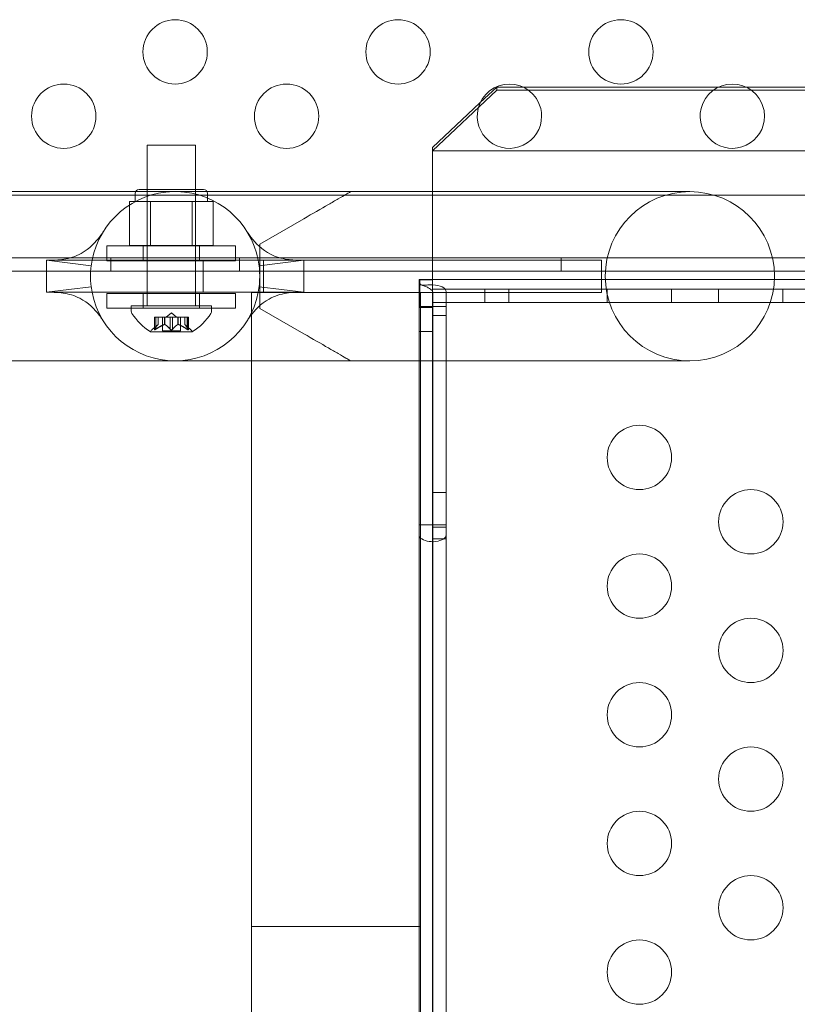
# Model space of a CAD drawing. Extents: x 0 to 1065, y -133 to 236.
# Drawn here: x 607 to 613, y 0 to 8 of the extents above; entities that cross this region are included whole.
import ezdxf

# ---------------------------------------------------------------- set-up
doc = ezdxf.new("R2010")
doc.units = 0
doc.header["$MEASUREMENT"] = 0
doc.header["$PDMODE"] = 64
doc.styles.get("Standard").update_dxf_attribs({"font": 'Helvetica LT 57 Condensed_0.ttf'})
doc.dimstyles.new('FEET-METERS', dxfattribs={"dimtxt": 12, "dimasz": 7, "dimexe": 3, "dimexo": 3, "dimgap": 3, "dimtad": 0, "dimdec": 1, "dimzin": 3, "dimdsep": 46, "dimlunit": 4, "dimtxsty": 'Standard', "dimcen": 0.09, "dimadec": 0, "dimazin": 0, "dimtfac": 2, "dimtdec": 1, "dimtofl": 0, "dimtmove": 0, "dimatfit": 3, "dimfxl": 1, "dimfrac": 2, "dimtolj": 1, "dimtzin": 3, "dimarcsym": 0})

# ---------------------------------------------------------------- blocks, each defined once
blk = doc.blocks.new('*D24')
at = {"color": 0, "lineweight": -2, "transparency": 16777216}
for p, q in [((464.5556, 97.9745), (464.5556, 202.1432)), ((861.7874, 3.3548), (861.7874, 202.1432)), ((471.5556, 199.1432), (621.0298, 199.1432)), ((854.7874, 199.1432), (723.0466, 199.1432))]:
    blk.add_line(p, q, dxfattribs=at)
at = {"color": 0, "lineweight": 0, "transparency": 16777216}
for points in [[(471.5556, 200.3099), (471.5556, 197.9766), (464.5556, 199.1432)], [(854.7874, 200.3099), (854.7874, 197.9766), (861.7874, 199.1432)]]:
    blk.add_solid(points, dxfattribs=at)
at = {"layer": 'Defpoints', "color": 0, "lineweight": 0, "transparency": 16777216}
for p in [(464.5556, 199.1432), (464.5556, 94.9745), (861.7874, 0.3548)]:
    blk.add_point(p, dxfattribs=at)
at = {"color": 0, "lineweight": 0, "transparency": 16777216, "insert": (672.0382, 199.1432), "char_height": 12, "attachment_point": 5}
blk.add_mtext('\\A1;33\'-1" [10.1M]', dxfattribs=at)
blk = doc.blocks.new('*D25')
at = {"color": 0, "lineweight": -2, "transparency": 16777216}
for p, q in [((674.1195, 178.6164), (432.1338, 178.6164)), ((435.1338, 171.6164), (435.1338, 57.3743)), ((435.1338, -126.4613), (435.1338, -36.4912)), ((590.0185, -133.4613), (432.1338, -133.4613))]:
    blk.add_line(p, q, dxfattribs=at)
at = {"color": 0, "lineweight": 0, "transparency": 16777216}
for points in [[(433.9672, 171.6164), (436.3005, 171.6164), (435.1338, 178.6164)], [(433.9672, -126.4613), (436.3005, -126.4613), (435.1338, -133.4613)]]:
    blk.add_solid(points, dxfattribs=at)
at = {"layer": 'Defpoints', "color": 0, "lineweight": 0, "transparency": 16777216}
for p in [(677.1195, 178.6164), (435.1338, -133.4613), (593.0185, -133.4613)]:
    blk.add_point(p, dxfattribs=at)
at = {"color": 0, "lineweight": 0, "transparency": 16777216, "insert": (435.1338, 10.4415), "char_height": 12, "attachment_point": 5, "rotation": 90}
blk.add_mtext('\\A1;26\'-0" [7.9M]', dxfattribs=at)
blk = doc.blocks.new('new block')
at = {"color": 0, "linetype": 'Continuous', "lineweight": 0}
for p, q in [((610.9374, 7.1979), (610.4374, 6.728)), ((610.809, 7.1027), (610.9374, 7.2234)), ((611.1413, 7.2234), (610.9374, 7.2234)), ((610.9374, 7.2234), (610.9374, 7.1979)), ((610.9374, 7.1979), (633.9374, 7.1979)), ((612.6618, 7.2234), (611.1413, 7.2234)), ((612.8733, 7.2234), (612.6618, 7.2234)), ((614.3938, 7.2234), (612.8733, 7.2234)), ((610.4374, 6.7536), (610.7596, 7.0563)), ((610.7596, 7.0563), (610.809, 7.1027)), ((608.5957, 6.7724), (608.2207, 6.7724)), ((608.2207, 6.7724), (608.2207, 5.5224)), ((608.5957, 6.7724), (608.5957, 5.5224)), ((610.4374, 6.728), (610.4374, 6.7536)), ((610.4374, 6.728), (610.4374, 6.4104)), ((634.4374, 6.728), (610.4374, 6.728)), ((608.1582, 6.4282), (608.6582, 6.4282)), ((608.2207, 5.9907), (608.2207, 6.4282)), ((608.5957, 5.9907), (608.5957, 6.4282)), ((606.3986, 6.4104), (609.4372, 6.4104)), ((638.3775, 6.3819), (606.4975, 6.3819)), ((608.127, 6.3345), (608.127, 6.397)), ((608.6895, 6.3345), (608.6895, 6.397)), ((612.4372, 6.4104), (609.4372, 6.4104)), ((610.4374, 6.4104), (610.4374, 5.728)), ((608.1647, 6.3345), (608.0835, 6.3345)), ((608.0835, 5.9907), (608.0835, 6.3345)), ((608.2458, 6.3345), (608.1647, 6.3345)), ((608.4082, 6.3345), (608.2458, 6.3345)), ((608.2458, 5.9907), (608.2458, 6.3345)), ((608.5706, 6.3345), (608.4082, 6.3345)), ((608.6518, 6.3345), (608.5706, 6.3345)), ((608.5706, 5.9907), (608.5706, 6.3345)), ((608.733, 6.3345), (608.6518, 6.3345)), ((608.733, 5.9907), (608.733, 6.3345)), ((609.4372, 6.1998), (609.0962, 6.0029)), ((608.9065, 5.9882), (607.9065, 5.9882)), ((607.9065, 5.9882), (607.9065, 5.8732)), ((608.0835, 5.9907), (608.2458, 5.9907)), ((608.1878, 5.9882), (608.1878, 5.8732)), ((608.2458, 5.9907), (608.5706, 5.9907)), ((608.5706, 5.9907), (608.733, 5.9907)), ((608.6253, 5.9882), (608.6253, 5.8732)), ((608.9065, 5.9882), (608.9065, 5.8732)), ((609.0962, 5.5029), (609.0962, 6.0029)), ((606.2475, 5.8964), (638.6275, 5.8964)), ((607.9374, 5.8964), (607.9374, 5.7924)), ((608.9374, 5.8964), (608.9374, 5.7924)), ((610.4374, 5.8964), (610.4374, 5.7924)), ((611.4374, 5.8964), (611.4374, 5.7924)), ((607.4374, 5.8781), (607.4837, 5.8781)), ((607.4374, 5.6281), (607.4374, 5.8781)), ((607.4837, 5.8781), (607.7919, 5.8781)), ((607.7919, 5.8781), (609.083, 5.8781)), ((607.9065, 5.8732), (608.9065, 5.8732)), ((608.2187, 5.6281), (608.2187, 5.8781)), ((608.6562, 5.6281), (608.6562, 5.8781)), ((609.083, 5.8781), (609.3912, 5.8781)), ((609.1247, 5.8779), (611.7497, 5.8779)), ((609.1247, 5.6279), (609.1247, 5.8779)), ((609.3912, 5.8781), (609.4374, 5.8781)), ((609.4374, 5.8781), (609.4374, 5.6281)), ((611.7497, 5.6279), (611.7497, 5.8779)), ((638.6275, 5.7924), (606.2475, 5.7924)), ((610.34, 5.728), (610.3335, 5.728)), ((610.3335, 5.728), (610.3335, 3.8213)), ((610.3335, 5.7242), (610.3917, 5.7242)), ((610.34, 5.728), (610.34, 5.518)), ((610.4374, 5.728), (610.34, 5.728)), ((610.3917, 5.7242), (610.4375, 5.7242)), ((634.4374, 5.728), (610.4374, 5.728)), ((610.4374, 5.6533), (610.4374, 5.728)), ((610.4375, 5.518), (610.4375, 5.728)), ((610.4375, 3.8213), (610.4375, 5.728)), ((607.4374, 5.6281), (607.4837, 5.6281)), ((607.4837, 5.6281), (607.7919, 5.6281)), ((609.083, 5.6281), (607.7919, 5.6281)), ((607.9065, 5.6195), (608.9065, 5.6195)), ((607.9065, 5.6195), (607.9065, 5.5045)), ((608.1878, 5.6195), (608.1878, 5.5045)), ((608.6253, 5.6195), (608.6253, 5.5045)), ((608.9065, 5.6195), (608.9065, 5.5045)), ((609.03, 5.0954), (609.03, 5.6279)), ((609.083, 5.6281), (609.3912, 5.6281)), ((611.7497, 5.6279), (609.1247, 5.6279)), ((609.3912, 5.6281), (609.4374, 5.6281)), ((610.345, 5.0954), (610.345, 5.6279)), ((610.4374, 5.6533), (613.0871, 5.6533)), ((610.4374, 5.6533), (610.4374, 5.5493)), ((613.0871, 5.6533), (610.4374, 5.6533)), ((610.4374, 5.6533), (610.4374, 5.5493)), ((610.4395, 5.518), (610.4395, 5.6326)), ((610.5435, 5.6326), (610.5435, 5.518)), ((610.8437, 5.6533), (610.8437, 5.5493)), ((611.0312, 5.6533), (611.0312, 5.5493)), ((611.7951, 5.6533), (611.7951, 5.5493)), ((612.2951, 5.6533), (612.2951, 5.5493)), ((612.6611, 5.6533), (612.6611, 5.5493)), ((613.0871, 5.6533), (631.7878, 5.6533)), ((631.7878, 5.6533), (613.0871, 5.6533)), ((613.1611, 5.6533), (613.1611, 5.5493)), ((608.7207, 5.5224), (608.0957, 5.5224)), ((608.0957, 5.4816), (608.0957, 5.5224)), ((608.7207, 5.4816), (608.7207, 5.5224)), ((610.3335, 5.5105), (610.4375, 5.5105)), ((610.5435, 5.518), (610.34, 5.518)), ((610.4374, -8.2427), (610.4374, 5.5493)), ((610.4374, 5.5493), (613.0624, 5.5493)), ((610.4395, 5.518), (610.4395, 3.8213)), ((610.5435, 5.0954), (610.5435, 5.518)), ((613.0624, 5.5493), (631.8125, 5.5493)), ((608.9065, 5.5045), (607.9065, 5.5045)), ((608.2861, 5.434), (608.2761, 5.434)), ((608.2761, 5.434), (608.2761, 5.3378)), ((608.2775, 5.3409), (608.2775, 5.434)), ((608.2861, 5.434), (608.3554, 5.434)), ((608.2861, 5.3409), (608.2861, 5.434)), ((608.3048, 5.3782), (608.3048, 5.434)), ((608.305, 5.434), (608.305, 5.3784)), ((608.3387, 5.434), (608.3387, 5.3281)), ((608.3554, 5.434), (608.3584, 5.434)), ((608.3554, 5.3782), (608.3554, 5.434)), ((608.3577, 5.3782), (608.3577, 5.434)), ((608.3584, 5.434), (608.4003, 5.434)), ((608.4082, 5.4684), (608.3687, 5.434)), ((608.3996, 5.3409), (608.3996, 5.434)), ((608.4169, 5.434), (608.4003, 5.434)), ((608.4082, 5.4684), (608.4477, 5.434)), ((608.4169, 5.434), (608.4588, 5.434)), ((608.4169, 5.3409), (608.4169, 5.434)), ((608.4588, 5.434), (608.4623, 5.434)), ((608.4588, 5.3782), (608.4588, 5.434)), ((608.4611, 5.3782), (608.4611, 5.434)), ((608.4623, 5.434), (608.5316, 5.434)), ((608.4777, 5.434), (608.4777, 5.3281)), ((608.5115, 5.434), (608.5115, 5.3784)), ((608.5116, 5.3782), (608.5116, 5.434)), ((608.5303, 5.3409), (608.5303, 5.434)), ((608.5403, 5.434), (608.5316, 5.434)), ((608.539, 5.3409), (608.539, 5.434)), ((608.5403, 5.434), (608.5403, 5.3378)), ((609.0962, 5.5029), (609.4372, 5.306)), ((610.4395, 5.4477), (610.5435, 5.4477)), ((608.305, 5.3784), (608.2599, 5.3392)), ((608.5115, 5.3784), (608.5565, 5.3392)), ((608.2447, 5.322), (608.5717, 5.322)), ((608.4777, 5.3281), (608.3387, 5.3281)), ((610.3335, 5.323), (610.4375, 5.323)), ((606.3986, 5.0954), (609.4372, 5.0954)), ((609.03, 0.6992), (609.03, 5.0954)), ((609.4372, 5.0954), (612.4372, 5.0954)), ((610.345, 0.6992), (610.345, 5.0954)), ((610.5435, 3.8213), (610.5435, 5.0954)), ((610.4395, 4.0713), (610.5435, 4.0713)), ((610.3335, 3.8213), (610.345, 3.8213)), ((610.3335, 3.784), (610.3335, 3.8213)), ((610.3335, 3.7425), (610.3335, 3.784)), ((610.345, 3.8213), (610.5435, 3.8213)), ((610.4375, 3.8213), (610.4375, 3.784)), ((610.4375, 3.784), (610.4375, 3.7425)), ((610.4395, 3.8024), (610.4395, 3.8213)), ((610.4395, 3.8024), (610.5435, 3.8024)), ((610.4395, 3.7425), (610.4395, 3.8024)), ((610.5435, 3.8213), (610.5435, 3.8024)), ((610.5435, 3.8024), (610.5435, 3.7425)), ((610.3335, 3.7425), (610.3335, -35.7983)), ((610.4375, -36.4457), (610.4375, 3.7425)), ((610.4395, 3.7425), (610.4395, -36.3105)), ((610.4395, 3.7109), (610.5435, 3.7109)), ((610.5435, -36.3105), (610.5435, 3.7425)), ((609.03, 0.6992), (610.345, 0.6992)), ((609.03, 0.6992), (609.03, -1.3008)), ((610.345, -1.3008), (610.345, 0.6992))]:
    blk.add_line(p, q, dxfattribs=at)
for centre in [(608.4374, 7.4969), (610.1695, 7.4969), (611.9015, 7.4969), (607.5714, 6.9969), (609.3035, 6.9969), (612.0451, 4.3445), (612.9112, 3.8445), (612.0451, 3.3445), (612.9112, 2.8445), (612.0451, 2.3445), (612.9112, 1.8445), (612.0451, 1.3445), (612.9112, 0.8445), (612.0451, 0.3445)]:
    blk.add_circle(centre, 0.25, dxfattribs=at)
for centre, radius, start, end in [((611.0355, 6.9969), 0.25, 13.75396, 166.24604), ((612.7676, 6.9969), 0.25, 13.75396, 166.24604), ((611.0355, 6.9969), 0.25, 166.24604, 0), ((611.0355, 6.9969), 0.25, 0, 13.75396), ((612.7676, 6.9969), 0.25, 166.24604, 0), ((612.7676, 6.9969), 0.25, 360, 13.75396), ((608.1582, 6.397), 0.0313, 90, 180), ((608.6582, 6.397), 0.0313, 0, 90), ((608.4374, 5.7531), 0.6575, 91.38019, 169.04056), ((608.4374, 5.7531), 0.6575, 88.61981, 91.38019), ((608.4374, 5.7531), 0.6575, 10.95944, 88.61981), ((612.4372, 5.7529), 0.6575, 90, 270), ((612.4372, 5.7529), 0.6575, -90, 90), ((608.4374, 5.7531), 0.6575, 169.04056, 190.95944), ((608.4374, 5.7531), 0.6575, 349.04056, 10.95944), ((608.4374, 5.7531), 0.6575, 190.95944, 349.04056), ((608.127, 5.4816), 0.0313, 180, 213.12972), ((608.507, 5.7296), 0.4851, 213.12972, 237.07393), ((608.3094, 5.7296), 0.4851, 302.92607, 326.87028), ((608.6895, 5.4816), 0.0313, 326.87028, 360), ((608.2447, 5.3245), 0.0025, 236.87692, 270), ((608.2447, 5.3245), 0.0025, 270, 329.99683), ((608.301, 5.292), 0.0625, 131.07082, 149.99683), ((608.5154, 5.292), 0.0625, 30.00317, 48.92918), ((608.5717, 5.3245), 0.0025, 210.00317, 270), ((608.5717, 5.3245), 0.0025, 270, 303.12308)]:
    blk.add_arc(centre, radius, start, end, dxfattribs=at)
for centre, major_axis, start_param, end_param in [((610.4385, 5.6326), (0.105, 0), 0, 1.570796), ((610.4385, 3.7425), (-0.105, 0), 0, 0.472746), ((610.4385, 3.7425), (0.105, 0), -2.668847, 0)]:
    blk.add_ellipse(centre, major_axis=major_axis, ratio=0.5, start_param=start_param, end_param=end_param, dxfattribs=at)
at = {"color": 0, "linetype": 'Continuous', "lineweight": 0, "extrusion": (0, 0, -1)}
for centre, start_param, end_param in [((610.4385, 5.6326), -1.570796, 0), ((610.4385, 3.7425), 0, 3.141593)]:
    blk.add_ellipse(centre, major_axis=(0.001, 0), ratio=0.5, start_param=start_param, end_param=end_param, dxfattribs=at)
at = {"color": 0, "linetype": 'Continuous', "lineweight": 0}
for points, knots in [([(609.4372, 6.1998), (609.5057, 6.2393), (609.5707, 6.2768), (609.6542, 6.3251), (609.6807, 6.3404), (609.728, 6.3677), (609.7487, 6.3796), (609.7755, 6.3951), (609.7856, 6.4009), (609.7989, 6.4086), (609.802, 6.4104), (609.802, 6.4104)], [4.2119075, 4.2119075, 4.2119075, 4.2119075, 4.4625818, 4.4625818, 4.5717276, 4.5717276, 4.6808735, 4.6808735, 4.7625575, 4.7625575, 4.8442414, 4.8442414, 4.8442414, 4.8442414]), ([(607.4837, 5.8781), (607.4837, 5.8781), (607.4837, 5.8781), (607.4837, 5.8781), (607.4859, 5.8781), (607.495, 5.8781), (607.5034, 5.8783), (607.5297, 5.8795), (607.5502, 5.8813), (607.6165, 5.8917), (607.665, 5.9069), (607.7708, 5.965), (607.8225, 6.0205), (607.8616, 6.0739), (607.868, 6.0833), (607.8752, 6.0941), (607.8771, 6.0972), (607.8792, 6.1005), (607.8798, 6.1014), (607.8806, 6.1026), (607.8806, 6.1026), (607.8808, 6.103)], [0, 0, 0, 0, 0.00001, 0.00001, 0.050792, 0.050792, 0.125187, 0.125187, 0.250617, 0.250617, 0.518953, 0.518953, 0.923963, 0.923963, 1.019916, 1.019916, 1.06914, 1.06914, 1.094099, 1.094099, 1.119209, 1.119209, 1.119209, 1.119209]), ([(608.9941, 6.103), (608.9944, 6.1026), (608.9944, 6.1025), (608.9954, 6.101), (608.9961, 6.0999), (608.9987, 6.0958), (609.0011, 6.092), (609.0099, 6.0788), (609.0177, 6.0676), (609.0605, 6.011), (609.1135, 5.9576), (609.2192, 5.9035), (609.266, 5.8901), (609.3289, 5.8809), (609.348, 5.8794), (609.3733, 5.8782), (609.3818, 5.8781), (609.3886, 5.8781), (609.39, 5.8781), (609.3909, 5.8781), (609.391, 5.8781), (609.3911, 5.8781), (609.3912, 5.8781), (609.3912, 5.8781), (609.3912, 5.8781), (609.3912, 5.8781), (609.3912, 5.8781), (609.3912, 5.8781), (609.3912, 5.8781), (609.3912, 5.8781), (609.3912, 5.8781), (609.3912, 5.8781), (609.3912, 5.8781), (609.3912, 5.8781)], [0, 0, 0, 0, 0.028375, 0.028375, 0.056544, 0.056544, 0.11198, 0.11198, 0.219887, 0.219887, 0.62162, 0.62162, 0.879395, 0.879395, 0.998338, 0.998338, 1.075539, 1.075539, 1.104758, 1.104758, 1.11448, 1.11448, 1.11772, 1.11772, 1.1188, 1.1188, 1.11916, 1.11916, 1.11928, 1.11928, 1.11932, 1.11932, 1.11933, 1.11933, 1.11933, 1.11933]), ([(610.3381, 5.7129), (610.3379, 5.7144), (610.3373, 5.7176), (610.3354, 5.7221), (610.3347, 5.7232), (610.3339, 5.7242), (610.3335, 5.7245), (610.3335, 5.7242)], [0, 0, 0, 0, 0.01779407, 0.01779407, 0.03033603, 0.03033603, 0.03908022, 0.03908022, 0.03908022, 0.03908022]), ([(610.3335, 5.7243), (610.3348, 5.7243), (610.3361, 5.7243), (610.3381, 5.7243), (610.3387, 5.7243), (610.3397, 5.7243), (610.34, 5.7243), (610.3405, 5.7242), (610.3406, 5.7242), (610.3409, 5.7242), (610.341, 5.7242), (610.3411, 5.7242)], [0, 0, 0, 0, 0.004315074, 0.004315074, 0.006457257, 0.006457257, 0.007545351, 0.007545351, 0.008112027, 0.008112027, 0.008704896, 0.008704896, 0.008704896, 0.008704896]), ([(610.3405, 5.6974), (610.3401, 5.7), (610.3396, 5.7025), (610.3388, 5.7077), (610.3385, 5.7103), (610.3381, 5.7129)], [0, 0, 0, 0, 0.02928324, 0.02928324, 0.05856649, 0.05856649, 0.05856649, 0.05856649]), ([(610.4385, 5.6851), (610.4255, 5.6855), (610.4127, 5.6854), (610.3887, 5.6847), (610.3778, 5.684), (610.3611, 5.6836), (610.3554, 5.6838), (610.3486, 5.6856), (610.3465, 5.6866), (610.3438, 5.6891), (610.343, 5.6902), (610.3412, 5.6936), (610.3408, 5.6959), (610.3405, 5.6974)], [0, 0, 0, 0, 0.0992844, 0.0992844, 0.1996433, 0.1996433, 0.2821915, 0.2821915, 0.3300896, 0.3300896, 0.3568977, 0.3568977, 0.4002938, 0.4002938, 0.4002938, 0.4002938]), ([(610.4384, 5.6335), (610.4382, 5.6346), (610.4378, 5.6357), (610.4366, 5.6382), (610.4357, 5.6397), (610.4328, 5.6435), (610.4305, 5.6459), (610.4242, 5.6515), (610.4198, 5.6546), (610.4078, 5.6621), (610.3999, 5.6661), (610.3783, 5.6757), (610.3642, 5.6807), (610.35, 5.6853)], [0, 0, 0, 0, 0.0043522, 0.0043522, 0.0105484, 0.0105484, 0.0217487, 0.0217487, 0.0390554, 0.0390554, 0.0665276, 0.0665276, 0.11177, 0.11177, 0.11177, 0.11177]), ([(610.4375, 5.7242), (610.4375, 5.721), (610.4375, 5.7177), (610.4375, 5.709), (610.4375, 5.7031), (610.4375, 5.6976)], [0, 0, 0, 0, 0.02925338, 0.02925338, 0.08171055, 0.08171055, 0.08171055, 0.08171055]), ([(610.4375, 5.6976), (610.4375, 5.6944), (610.4375, 5.6913), (610.4375, 5.685), (610.4375, 5.6818), (610.4375, 5.6787)], [0, 0, 0, 0, 0.02776752, 0.02776752, 0.05553505, 0.05553505, 0.05553505, 0.05553505]), ([(610.4375, 5.6787), (610.4376, 5.6708), (610.4376, 5.6618), (610.4377, 5.6501), (610.4378, 5.646), (610.4379, 5.6403), (610.438, 5.6378), (610.4383, 5.6338), (610.4384, 5.6333), (610.4385, 5.6331)], [0, 0, 0, 0, 0.0694434, 0.0694434, 0.1024054, 0.1024054, 0.120397, 0.120397, 0.1384501, 0.1384501, 0.1384501, 0.1384501]), ([(607.8808, 5.4032), (607.8805, 5.4036), (607.8805, 5.4036), (607.8795, 5.4051), (607.8788, 5.4063), (607.8762, 5.4104), (607.8737, 5.4142), (607.865, 5.4273), (607.8572, 5.4385), (607.8144, 5.4951), (607.7613, 5.5486), (607.6557, 5.6026), (607.6089, 5.6161), (607.546, 5.6253), (607.5269, 5.6268), (607.5016, 5.6279), (607.4931, 5.628), (607.4863, 5.6281), (607.4849, 5.6281), (607.484, 5.6281), (607.4839, 5.6281), (607.4837, 5.6281), (607.4837, 5.6281), (607.4837, 5.6281), (607.4837, 5.6281), (607.4837, 5.6281), (607.4837, 5.6281), (607.4837, 5.6281), (607.4837, 5.6281), (607.4837, 5.6281), (607.4837, 5.6281), (607.4837, 5.6281), (607.4837, 5.6281), (607.4837, 5.6281)], [0, 0, 0, 0, 0.028375, 0.028375, 0.056544, 0.056544, 0.11198, 0.11198, 0.219887, 0.219887, 0.62162, 0.62162, 0.879395, 0.879395, 0.998338, 0.998338, 1.075539, 1.075539, 1.104758, 1.104758, 1.11448, 1.11448, 1.11772, 1.11772, 1.1188, 1.1188, 1.11916, 1.11916, 1.11928, 1.11928, 1.11932, 1.11932, 1.11933, 1.11933, 1.11933, 1.11933]), ([(609.3912, 5.6281), (609.3912, 5.6281), (609.3912, 5.6281), (609.3912, 5.6281), (609.389, 5.6281), (609.3799, 5.628), (609.3715, 5.6279), (609.3452, 5.6266), (609.3247, 5.6249), (609.2584, 5.6144), (609.2099, 5.5993), (609.1041, 5.5411), (609.0523, 5.4857), (609.0132, 5.4322), (609.0069, 5.4229), (608.9997, 5.412), (608.9978, 5.4089), (608.9957, 5.4056), (608.9951, 5.4047), (608.9943, 5.4035), (608.9943, 5.4035), (608.9941, 5.4032)], [0, 0, 0, 0, 0.00001, 0.00001, 0.050792, 0.050792, 0.125187, 0.125187, 0.250617, 0.250617, 0.518952, 0.518952, 0.923963, 0.923963, 1.019916, 1.019916, 1.069139, 1.069139, 1.094099, 1.094099, 1.119209, 1.119209, 1.119209, 1.119209]), ([(610.345, 5.6279), (610.345, 5.6279), (610.3448, 5.6279), (610.3426, 5.6279), (610.3354, 5.6279), (610.3105, 5.6279), (610.2929, 5.6279), (610.2705, 5.6279), (610.2309, 5.6279), (610.1768, 5.6279), (610.046, 5.6279), (609.9704, 5.6279), (609.8073, 5.6279), (609.7215, 5.6279), (609.5508, 5.6279), (609.4676, 5.6279), (609.3147, 5.6279), (609.2465, 5.6279), (609.1344, 5.6279), (609.0916, 5.6279), (609.037, 5.6279), (609.0258, 5.6279), (609.037, 5.6279), (609.0592, 5.6279), (609.1343, 5.6279), (609.1866, 5.6279), (609.3145, 5.6279), (609.389, 5.6279), (609.5506, 5.6279), (609.6361, 5.6279), (609.8071, 5.6279), (609.8909, 5.6279), (610.0458, 5.6279), (610.1153, 5.6279), (610.2308, 5.6279), (610.2756, 5.6279), (610.3315, 5.6279), (610.345, 5.6279), (610.345, 5.6279)], [3.827189, 3.827189, 3.827189, 3.827189, 3.852731, 3.852731, 3.998157, 3.998157, 4.143582, 4.143582, 4.143582, 4.400431, 4.400431, 4.65728, 4.65728, 4.914128, 4.914128, 5.170977, 5.170977, 5.427826, 5.427826, 5.684675, 5.684675, 5.941523, 5.941523, 6.198372, 6.198372, 6.455221, 6.455221, 6.71207, 6.71207, 6.968918, 6.968918, 7.225767, 7.225767, 7.482616, 7.482616, 7.739465, 7.739465, 7.970771, 7.970771, 7.970771, 7.970771]), ([(608.3044, 5.3778), (608.3045, 5.3779), (608.3045, 5.378), (608.3048, 5.3783), (608.305, 5.3784), (608.305, 5.3784)], [0.006463967, 0.006463967, 0.006463967, 0.006463967, 0.007125803, 0.007125803, 0.009029787, 0.009029787, 0.009029787, 0.009029787]), ([(608.3541, 5.3778), (608.3543, 5.3779), (608.3546, 5.378), (608.355, 5.3781), (608.3552, 5.3782), (608.3554, 5.3782)], [0.006463967, 0.006463967, 0.006463967, 0.006463967, 0.007125803, 0.007125803, 0.007719964, 0.007719964, 0.007719964, 0.007719964]), ([(608.3584, 5.3778), (608.3583, 5.3779), (608.3582, 5.378), (608.3577, 5.3783), (608.3571, 5.3784), (608.3562, 5.3784), (608.3558, 5.3783), (608.3554, 5.3782)], [0.006463967, 0.006463967, 0.006463967, 0.006463967, 0.007125803, 0.007125803, 0.009029787, 0.009029787, 0.010339612, 0.010339612, 0.010339612, 0.010339612]), ([(608.458, 5.3778), (608.4581, 5.3779), (608.4582, 5.378), (608.4585, 5.3781), (608.4586, 5.3782), (608.4588, 5.3782)], [0.006463967, 0.006463967, 0.006463967, 0.006463967, 0.007125803, 0.007125803, 0.007719964, 0.007719964, 0.007719964, 0.007719964]), ([(608.4623, 5.3778), (608.4621, 5.3779), (608.4619, 5.378), (608.461, 5.3783), (608.4604, 5.3784), (608.4595, 5.3784), (608.4591, 5.3783), (608.4588, 5.3782)], [0.006463967, 0.006463967, 0.006463967, 0.006463967, 0.007125803, 0.007125803, 0.009029787, 0.009029787, 0.010339612, 0.010339612, 0.010339612, 0.010339612]), ([(608.5121, 5.3778), (608.512, 5.3779), (608.5119, 5.378), (608.5117, 5.3781), (608.5117, 5.3782), (608.5116, 5.3782)], [0.006463967, 0.006463967, 0.006463967, 0.006463967, 0.007125803, 0.007125803, 0.007719964, 0.007719964, 0.007719964, 0.007719964]), ([(608.2764, 5.3392), (608.2764, 5.3391), (608.2764, 5.339), (608.2761, 5.3384), (608.2761, 5.3379), (608.2762, 5.3372), (608.2763, 5.337), (608.2768, 5.3367), (608.277, 5.3367), (608.2773, 5.3366), (608.2773, 5.3366), (608.2774, 5.3366), (608.2774, 5.3366), (608.2774, 5.3366), (608.2774, 5.3366), (608.2775, 5.3366), (608.2775, 5.3366), (608.2775, 5.3366), (608.2775, 5.3366), (608.2776, 5.3366), (608.2776, 5.3366), (608.2779, 5.3367), (608.2782, 5.3367), (608.2789, 5.3369), (608.2794, 5.337), (608.2805, 5.3375), (608.2812, 5.3378), (608.2824, 5.3385), (608.2829, 5.3388), (608.2835, 5.3392)], [0, 0, 0, 0, 0.00041232, 0.00041232, 0.00367036, 0.00367036, 0.0061271, 0.0061271, 0.00796491, 0.00796491, 0.00815345, 0.00815345, 0.00825503, 0.00825503, 0.00831852, 0.00831852, 0.00838777, 0.00838777, 0.00848273, 0.00848273, 0.00870295, 0.00870295, 0.01013563, 0.01013563, 0.01215525, 0.01215525, 0.01467787, 0.01467787, 0.0166517, 0.0166517, 0.0166517, 0.0166517]), ([(608.2835, 5.3392), (608.2834, 5.3391), (608.2832, 5.339), (608.2823, 5.3384), (608.2814, 5.338), (608.28, 5.3373), (608.2794, 5.337), (608.2784, 5.3367), (608.278, 5.3367), (608.2776, 5.3366), (608.2776, 5.3366), (608.2775, 5.3366), (608.2775, 5.3366), (608.2775, 5.3366), (608.2775, 5.3366), (608.2774, 5.3366), (608.2774, 5.3366), (608.2774, 5.3366), (608.2774, 5.3366), (608.2773, 5.3366), (608.2773, 5.3366), (608.2771, 5.3367), (608.2769, 5.3367), (608.2765, 5.3369), (608.2763, 5.337), (608.2761, 5.3375), (608.2761, 5.3378), (608.2762, 5.3385), (608.2763, 5.3388), (608.2764, 5.3392)], [0, 0, 0, 0, 0.00041133, 0.00041133, 0.0035034, 0.0035034, 0.00594033, 0.00594033, 0.00795678, 0.00795678, 0.00816734, 0.00816734, 0.00825334, 0.00825334, 0.00831687, 0.00831687, 0.00838579, 0.00838579, 0.00847957, 0.00847957, 0.00869405, 0.00869405, 0.01012524, 0.01012524, 0.01214061, 0.01214061, 0.01467168, 0.01467168, 0.01664979, 0.01664979, 0.01664979, 0.01664979]), ([(608.2764, 5.3392), (608.2765, 5.3392), (608.2765, 5.3393), (608.2766, 5.3396), (608.2768, 5.3398), (608.2769, 5.34)], [0.026417714, 0.026417714, 0.026417714, 0.026417714, 0.026883246, 0.026883246, 0.028070805, 0.028070805, 0.028070805, 0.028070805]), ([(608.2861, 5.3409), (608.2854, 5.3404), (608.2846, 5.3399), (608.2837, 5.3393), (608.2836, 5.3392), (608.2835, 5.3392)], [0.007300399, 0.007300399, 0.007300399, 0.007300399, 0.009949303, 0.009949303, 0.010414835, 0.010414835, 0.010414835, 0.010414835]), ([(608.4012, 5.3392), (608.4011, 5.3392), (608.401, 5.3393), (608.4007, 5.3396), (608.4005, 5.3398), (608.4003, 5.34)], [0.026417714, 0.026417714, 0.026417714, 0.026417714, 0.026883246, 0.026883246, 0.028070805, 0.028070805, 0.028070805, 0.028070805]), ([(608.4153, 5.3392), (608.4152, 5.3391), (608.4151, 5.339), (608.4144, 5.3385), (608.4137, 5.338), (608.4122, 5.3374), (608.4115, 5.3371), (608.4101, 5.3368), (608.4094, 5.3367), (608.4085, 5.3366), (608.4085, 5.3366), (608.4084, 5.3366), (608.4083, 5.3366), (608.4083, 5.3366), (608.4083, 5.3366), (608.4082, 5.3366), (608.4082, 5.3366), (608.4081, 5.3366), (608.4081, 5.3366), (608.408, 5.3366), (608.4079, 5.3366), (608.4074, 5.3367), (608.4069, 5.3367), (608.4058, 5.3369), (608.4052, 5.337), (608.4038, 5.3375), (608.4031, 5.3378), (608.402, 5.3385), (608.4016, 5.3388), (608.4012, 5.3392)], [0, 0, 0, 0, 0.00041393, 0.00041393, 0.00331032, 0.00331032, 0.00567645, 0.00567645, 0.00794407, 0.00794407, 0.00816309, 0.00816309, 0.00825092, 0.00825092, 0.00831521, 0.00831521, 0.00838441, 0.00838441, 0.0084776, 0.0084776, 0.00868657, 0.00868657, 0.01011525, 0.01011525, 0.0121263, 0.0121263, 0.01466595, 0.01466595, 0.01664838, 0.01664838, 0.01664838, 0.01664838]), ([(608.4012, 5.3392), (608.4013, 5.3391), (608.4014, 5.339), (608.4021, 5.3385), (608.4028, 5.338), (608.4042, 5.3374), (608.4049, 5.3371), (608.4064, 5.3368), (608.4071, 5.3367), (608.4079, 5.3366), (608.408, 5.3366), (608.4081, 5.3366), (608.4081, 5.3366), (608.4082, 5.3366), (608.4082, 5.3366), (608.4082, 5.3366), (608.4083, 5.3366), (608.4083, 5.3366), (608.4083, 5.3366), (608.4084, 5.3366), (608.4085, 5.3366), (608.4091, 5.3367), (608.4095, 5.3367), (608.4106, 5.3369), (608.4113, 5.337), (608.4126, 5.3375), (608.4133, 5.3378), (608.4144, 5.3385), (608.4149, 5.3388), (608.4153, 5.3392)], [0, 0, 0, 0, 0.00041348, 0.00041348, 0.00335938, 0.00335938, 0.00572359, 0.00572359, 0.00794646, 0.00794646, 0.00816387, 0.00816387, 0.00825132, 0.00825132, 0.00831543, 0.00831543, 0.00838451, 0.00838451, 0.0084777, 0.0084777, 0.00868732, 0.00868732, 0.01011652, 0.01011652, 0.01212817, 0.01212817, 0.01466672, 0.01466672, 0.01664861, 0.01664861, 0.01664861, 0.01664861]), ([(608.4169, 5.3409), (608.4165, 5.3404), (608.4161, 5.3399), (608.4154, 5.3393), (608.4154, 5.3392), (608.4153, 5.3392)], [0.007300399, 0.007300399, 0.007300399, 0.007300399, 0.009949303, 0.009949303, 0.010414835, 0.010414835, 0.010414835, 0.010414835]), ([(608.533, 5.3392), (608.5328, 5.3392), (608.5327, 5.3393), (608.5322, 5.3396), (608.5319, 5.3398), (608.5316, 5.34)], [0.026417714, 0.026417714, 0.026417714, 0.026417714, 0.026883246, 0.026883246, 0.028070805, 0.028070805, 0.028070805, 0.028070805]), ([(608.54, 5.3392), (608.54, 5.3391), (608.5401, 5.339), (608.5403, 5.3384), (608.5404, 5.3379), (608.5403, 5.3372), (608.5401, 5.337), (608.5397, 5.3367), (608.5395, 5.3367), (608.5391, 5.3366), (608.5391, 5.3366), (608.5391, 5.3366), (608.539, 5.3366), (608.539, 5.3366), (608.539, 5.3366), (608.539, 5.3366), (608.539, 5.3366), (608.5389, 5.3366), (608.5389, 5.3366), (608.5389, 5.3366), (608.5388, 5.3366), (608.5385, 5.3367), (608.5383, 5.3367), (608.5375, 5.3369), (608.537, 5.3371), (608.5359, 5.3375), (608.5353, 5.3379), (608.5341, 5.3385), (608.5335, 5.3388), (608.533, 5.3392)], [0, 0, 0, 0, 0.00041176, 0.00041176, 0.00365422, 0.00365422, 0.00610875, 0.00610875, 0.00796436, 0.00796436, 0.00817423, 0.00817423, 0.00825796, 0.00825796, 0.00832097, 0.00832097, 0.00839048, 0.00839048, 0.00848722, 0.00848722, 0.00871815, 0.00871815, 0.01015814, 0.01015814, 0.01218673, 0.01218673, 0.01468858, 0.01468858, 0.01665151, 0.01665151, 0.01665151, 0.01665151]), ([(608.533, 5.3392), (608.5331, 5.3391), (608.5332, 5.339), (608.5342, 5.3384), (608.535, 5.338), (608.5365, 5.3373), (608.5371, 5.337), (608.5381, 5.3367), (608.5385, 5.3367), (608.5388, 5.3366), (608.5389, 5.3366), (608.5389, 5.3366), (608.5389, 5.3366), (608.539, 5.3366), (608.539, 5.3366), (608.539, 5.3366), (608.539, 5.3366), (608.539, 5.3366), (608.5391, 5.3366), (608.5391, 5.3366), (608.5391, 5.3366), (608.5394, 5.3367), (608.5396, 5.3367), (608.54, 5.3369), (608.5401, 5.337), (608.5403, 5.3375), (608.5404, 5.3378), (608.5402, 5.3385), (608.5401, 5.3388), (608.54, 5.3392)], [0, 0, 0, 0, 0.00041106, 0.00041106, 0.0035373, 0.0035373, 0.00597776, 0.00597776, 0.00795862, 0.00795862, 0.008168, 0.008168, 0.00825376, 0.00825376, 0.00831721, 0.00831721, 0.00838612, 0.00838612, 0.00848005, 0.00848005, 0.00869554, 0.00869554, 0.01012717, 0.01012717, 0.01214334, 0.01214334, 0.01467282, 0.01467282, 0.01665013, 0.01665013, 0.01665013, 0.01665013]), ([(608.539, 5.3409), (608.5394, 5.3404), (608.5397, 5.3399), (608.5399, 5.3393), (608.54, 5.3392), (608.54, 5.3392)], [0.007300399, 0.007300399, 0.007300399, 0.007300399, 0.009949303, 0.009949303, 0.010414835, 0.010414835, 0.010414835, 0.010414835]), ([(609.802, 5.0954), (609.802, 5.0954), (609.7989, 5.0972), (609.7856, 5.1048), (609.7755, 5.1107), (609.7487, 5.1261), (609.728, 5.1381), (609.6807, 5.1654), (609.6542, 5.1807), (609.5707, 5.2289), (609.5057, 5.2665), (609.4372, 5.306)], [1.5125011, 1.5125011, 1.5125011, 1.5125011, 1.5941851, 1.5941851, 1.6758691, 1.6758691, 1.7850149, 1.7850149, 1.8941608, 1.8941608, 2.1448351, 2.1448351, 2.1448351, 2.1448351])]:
    blk.add_open_spline(points, degree=3, knots=knots, dxfattribs=at)
for points in [[(607.785, 5.8346), (607.785, 5.8346), (607.4374, 5.8781), (607.4374, 5.8781)], [(609.0899, 5.8346), (609.0899, 5.8346), (609.4374, 5.8781), (609.4374, 5.8781)], [(607.785, 5.6715), (607.785, 5.6715), (607.4374, 5.6281), (607.4374, 5.6281)], [(609.0899, 5.6715), (609.0899, 5.6715), (609.4374, 5.6281), (609.4374, 5.6281)], [(608.5115, 5.3784), (608.5115, 5.3784), (608.5115, 5.3783), (608.5116, 5.3782)], [(608.2775, 5.3409), (608.2772, 5.3406), (608.2771, 5.3403), (608.2769, 5.34)], [(608.3996, 5.3409), (608.3998, 5.3406), (608.4, 5.3403), (608.4003, 5.34)], [(608.5303, 5.3409), (608.5307, 5.3406), (608.5312, 5.3403), (608.5316, 5.34)]]:
    blk.add_open_spline(points, degree=3, dxfattribs=at)
for points, weights in [([(608.3044, 5.3778), (608.293, 5.3674), (608.2769, 5.34)], [1.2877924798, 1.2144124615, 1.05685445761]), ([(608.2775, 5.3409), (608.2935, 5.3681), (608.3048, 5.3782)], [1.06120691497, 1.21890298912, 1.29071555247]), ([(608.3541, 5.3778), (608.3255, 5.3674), (608.2849, 5.34)], [1.2877924798, 1.2144124615, 1.05685445761]), ([(608.2861, 5.3409), (608.3267, 5.3681), (608.3554, 5.3782)], [1.06120691497, 1.21890298912, 1.29071555247]), ([(608.3996, 5.3409), (608.375, 5.3681), (608.3577, 5.3782)], [1.06120691497, 1.21890298912, 1.29071555247]), ([(608.3584, 5.3778), (608.3757, 5.3674), (608.4003, 5.34)], [1.2877924798, 1.2144124615, 1.05685445761]), ([(608.458, 5.3778), (608.4407, 5.3674), (608.4162, 5.34)], [1.2877924798, 1.2144124615, 1.05685445761]), ([(608.4169, 5.3409), (608.4414, 5.3681), (608.4588, 5.3782)], [1.06120691497, 1.21890298912, 1.29071555247]), ([(608.5303, 5.3409), (608.4898, 5.3681), (608.4611, 5.3782)], [1.06120691497, 1.21890298912, 1.29071555247]), ([(608.4623, 5.3778), (608.491, 5.3674), (608.5316, 5.34)], [1.2877924798, 1.2144124615, 1.05685445761]), ([(608.539, 5.3409), (608.523, 5.3681), (608.5116, 5.3782)], [1.06120691497, 1.21890298912, 1.29071555247]), ([(608.5121, 5.3778), (608.5234, 5.3674), (608.5395, 5.34)], [1.2877924798, 1.2144124615, 1.05685445761])]:
    blk.add_rational_spline(points, weights, degree=2, dxfattribs=at)
blk = doc.blocks.new('B311315r0')
at = {"lineweight": 0}
blk.add_blockref('new block', (439.7194, 361.1972), dxfattribs=at)

msp = doc.modelspace()

# ---------------------------------------------------------------- block references
at = {"lineweight": 0}
msp.add_blockref('B311315r0', (-439.7194, -361.1972), dxfattribs=at)

# ---------------------------------------------------------------- dimensions: what is measured, and where the dimension line sits
dim = msp.add_linear_dim(base=(464.5556, 199.1432), p1=(861.7874, 0.3548), p2=(464.5556, 94.9745), dimstyle='FEET-METERS', dxfattribs=at)
dim.commit()
dim.dimension.update_dxf_attribs({"geometry": '*D24', "text_midpoint": (672.0382, 199.1432), "dimtype": 160})
dim = msp.add_linear_dim(base=(435.1338, -133.4613), p1=(677.1195, 178.6164), p2=(593.0185, -133.4613), angle=90, dimstyle='FEET-METERS', dxfattribs=at)
dim.commit()
dim.dimension.update_dxf_attribs({"geometry": '*D25', "text_midpoint": (435.1338, 10.4415), "dimtype": 160})

doc.saveas('drawing.dxf')
